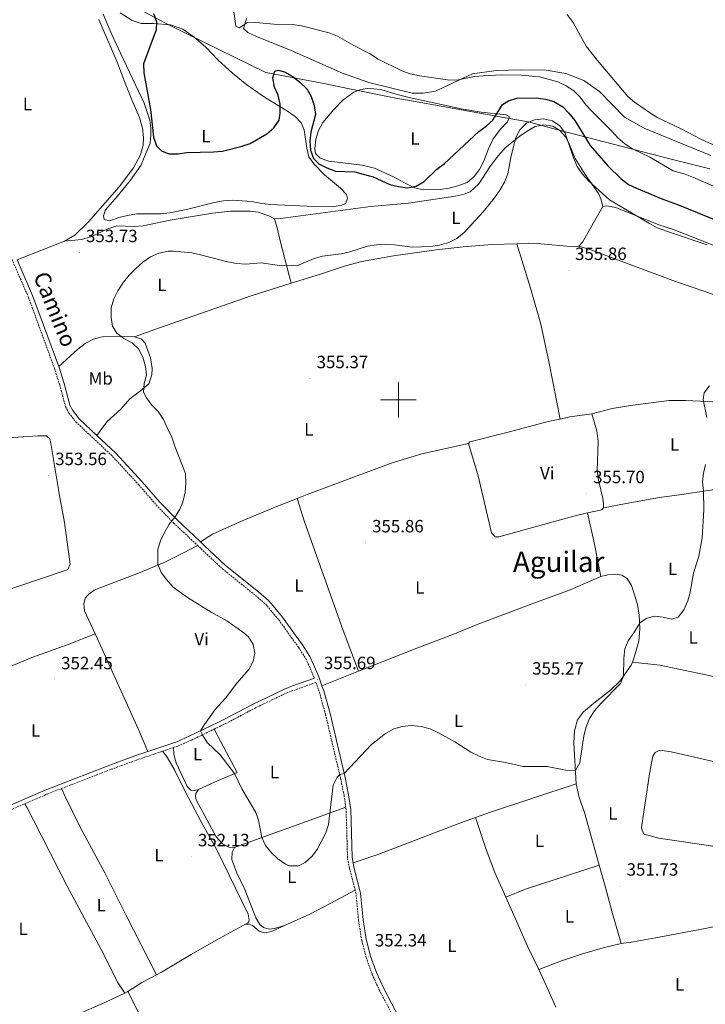
# Model space of a CAD drawing. Units: metres. Extents: x 610539 to 615042, y 4694214 to 4697256.
# Drawn here: x 611786 to 612173, y 4695659 to 4696215 of the extents above; entities that cross this region are included whole.
import ezdxf
from ezdxf.enums import TextEntityAlignment as Align

# ---------------------------------------------------------------- set-up
doc = ezdxf.new("R2010")
doc.units = ezdxf.units.M
doc.header["$MEASUREMENT"] = 0
doc.linetypes.add('TRAZOSX2', pattern=[1.5, 1, -0.5])
for name, color, linetype, lineweight in [('Carátula', 7, 'Continuous', 5), ('Level 1', 19, 'Continuous', 0), ('Level 21', 19, 'Continuous', 0), ('Level 36', 19, 'Continuous', 40), ('Level 37', 92, 'Continuous', 0), ('Level 4', 36, 'Continuous', 30), ('Level 41', 39, 'Continuous', 0), ('Level 44', 19, 'Continuous', 0), ('Level 45', 19, 'Continuous', 0), ('Level 5', 36, 'Continuous', 0), ('Level 63', 7, 'Continuous', 0), ('Level 7', 1, 'Continuous', 0)]:
    doc.layers.add(name, color=color, linetype=linetype, lineweight=lineweight)
doc.styles.add('Arial', font='ARIAL.TTF', dxfattribs={"height": 0.2})

# ---------------------------------------------------------------- blocks, each defined once
blk = doc.blocks.new('5PATER')
at = {"layer": 'Carátula', "linetype": 'Continuous', "lineweight": 5}
h = blk.add_hatch(color=250, dxfattribs=at)
edge = h.paths.add_edge_path()
edge.add_ellipse((0, 0), major_axis=(-1.33, -1.34), ratio=0.999422, start_angle=0, end_angle=360)

msp = doc.modelspace()

# ---------------------------------------------------------------- linework, layer by layer
at = {"layer": 'Level 1', "color": 19, "linetype": 'Continuous', "lineweight": 0, "ltscale": 0.5}
msp.add_polyline3d([(612175.8, 4696130.62, 342.38), (612153.27, 4696136.24, 343.33), (612089.94, 4696152.61, 354.6), (612083.55, 4696154.26, 354.94), (612073.48, 4696157.07, 354.94), (612065.77, 4696158.45, 352.01), (612008.51, 4696168.74, 346.54), (611998.55, 4696170.53, 346.61), (611997.58, 4696170.7, 346.62), (611972.41, 4696175.83, 346.73), (611957.97, 4696178.77, 348.13), (611925.11, 4696184.89, 349.57), (611881.39, 4696206.46, 348.12), (611868.49, 4696212.83, 349.2), (611865.8, 4696214.25, 349.57), (611849.7, 4696222.77, 350.81)], dxfattribs=at)
at = {"layer": 'Level 21', "color": 19, "linetype": 'TRAZOSX2', "lineweight": 0}
for points in [[(611728.61, 4696200.01, 355.66), (611733.13, 4696191.1, 355.99), (611739.49, 4696177.45, 355.66), (611746.39, 4696162.69, 355.82), (611768.73, 4696110.43, 355.2), (611776.41, 4696091.88, 354.68), (611791.14, 4696058.13, 354.51), (611805.81, 4696018, 354.51), (611808.82, 4696008.47, 354.18), (611812.19, 4695996.09, 354.35), (611814.07, 4695992.57, 354.35), (611817.98, 4695987.57, 354.35), (611838.73, 4695968.1, 354.51), (611853.45, 4695952.02, 354.68), (611863.23, 4695940.73, 355), (611873.08, 4695930.56, 355), (611886.61, 4695917.84, 355.29)], [(611886.61, 4695917.84, 355.29), (611888.62, 4695915.96, 355.33), (611900.66, 4695904.58, 355.22), (611919.32, 4695889.55, 355.33), (611925.13, 4695884.6, 355.17), (611925.93, 4695883.64, 355.16), (611932.47, 4695875.79, 355.14), (611939.57, 4695865.81, 355.33), (611943.61, 4695860.33, 355.72), (611947.72, 4695853.86, 355.76), (611949.8, 4695849.43, 355.86), (611952.59, 4695842.75, 355.68)], [(611896.08, 4695814.08, 355.15), (611899.23, 4695815.61, 355.22), (611902.62, 4695817.19, 355.26), (611918.75, 4695825.75, 355.26), (611936.73, 4695834.43, 355.45), (611953.44, 4695840.4, 355.68), (611955.4, 4695834.96, 355.66), (611958.88, 4695822.3, 355.33), (611967.35, 4695786.41, 354.99), (611969.35, 4695776.62, 354.86), (611970.3, 4695770.05, 354.77)], [(611873.08, 4695803.67, 354.28), (611875.74, 4695804.57, 354.51), (611883.36, 4695807.89, 354.88), (611896.08, 4695814.08, 355.15)], [(611809.91, 4695780.51, 352.34), (611836.53, 4695790.83, 352.09), (611852.11, 4695796.53, 352.52), (611856.93, 4695798.17, 352.93), (611866.85, 4695801.55, 353.76)], [(611866.85, 4695801.55, 353.76), (611869.35, 4695802.4, 353.97), (611873.08, 4695803.67, 354.28)], [(611789.07, 4695771.89, 352.7), (611801.67, 4695777.33, 352.42), (611809.91, 4695780.51, 352.34)], [(611748.44, 4695754.96, 353.6), (611773.81, 4695765.31, 353.04), (611789.07, 4695771.89, 352.7)], [(611975.61, 4695722.99, 353.71), (611972.37, 4695735.53, 354.18), (611971.3, 4695741.25, 354.37), (611970.53, 4695768.45, 354.75), (611970.3, 4695770.05, 354.77)], [(611998.62, 4695648.61, 351.3), (611998.07, 4695649.9, 351.35), (611989.4, 4695666.35, 351.62), (611985.14, 4695675.67, 352.07), (611981.87, 4695685.03, 352.35), (611979.3, 4695694.69, 352.81), (611977.51, 4695706, 353.27), (611976.11, 4695721.02, 353.64), (611975.61, 4695722.99, 353.71)]]:
    msp.add_polyline3d(points, dxfattribs=at)
at = {"layer": 'Level 21', "color": 19, "linetype": 'Continuous', "lineweight": 0}
for points in [[(611784.84, 4696079.07, 354.61), (611793.56, 4696059.09, 354.51), (611808.27, 4696018.84, 354.51)], [(611808.27, 4696018.84, 354.51), (611811.31, 4696009.2, 354.18), (611814.62, 4695997.06, 354.35), (611816.25, 4695994, 354.35), (611819.91, 4695989.33, 354.35), (611829.87, 4695979.98, 354.43)], [(611829.87, 4695979.98, 354.43), (611840.59, 4695969.93, 354.51), (611855.39, 4695953.75, 354.68), (611865.15, 4695942.49, 355), (611874.91, 4695932.42, 355), (611888.37, 4695919.76, 355.29)], [(611888.37, 4695919.76, 355.29), (611890.4, 4695917.85, 355.33), (611902.37, 4695906.54, 355.22), (611920.98, 4695891.55, 355.33), (611926.98, 4695886.44, 355.17), (611929.27, 4695883.69, 355.16), (611934.53, 4695877.37, 355.14), (611941.69, 4695867.32, 355.33), (611945.81, 4695861.73, 355.72), (611950.06, 4695855.01, 355.76), (611952.18, 4695850.48, 355.86), (611955.06, 4695843.59, 355.69), (611956.89, 4695838.51, 355.67)], [(611858.54, 4695801.36, 353.14), (611874.87, 4695806.92, 354.52), (611882.38, 4695810.2, 354.88), (611898.13, 4695817.86, 355.22), (611901.45, 4695819.4, 355.26), (611917.62, 4695827.98, 355.26), (611935.67, 4695836.7, 355.45), (611940.3, 4695838.57, 355.54), (611952.59, 4695842.75, 355.68)], [(611974.49, 4695738.43, 354.26), (611973.89, 4695741.67, 354.38), (611973.13, 4695768.57, 354.75), (611971.94, 4695776.98, 354.86), (611969.94, 4695786.77, 354.98), (611961.42, 4695822.87, 355.33), (611957.88, 4695835.75, 355.66), (611956.89, 4695838.51, 355.67)], [(611742.1, 4695755.58, 353.96), (611747.76, 4695757.38, 353.59), (611772.93, 4695767.65, 353.04), (611800.72, 4695779.64, 352.42), (611835.65, 4695793.16, 352.09), (611851.25, 4695798.88, 352.52), (611856.89, 4695800.8, 353), (611858.54, 4695801.36, 353.14)], [(612010.21, 4695627.11, 350.7), (612008.96, 4695629.29, 350.76), (612006.93, 4695633.86, 350.81), (612002.69, 4695645.71, 351.19), (612000.43, 4695650.99, 351.34), (611991.74, 4695667.5, 351.62), (611987.58, 4695676.58, 352.07), (611984.37, 4695685.77, 352.35), (611981.8, 4695695.43, 352.82), (611980.09, 4695706.3, 353.27), (611978.68, 4695721.47, 353.64), (611974.94, 4695735.98, 354.18), (611974.49, 4695738.43, 354.26)]]:
    msp.add_polyline3d(points, dxfattribs=at)
at = {"layer": 'Level 36', "color": 92, "linetype": 'Continuous', "lineweight": 0}
for points in [[(611838.33, 4696206.44, 351.72), (611833.38, 4696217.9, 351.88)], [(611843.06, 4696218.67, 351.55), (611849.81, 4696214.29, 351.06), (611854.73, 4696212.69, 350.73), (611862.23, 4696212.66, 349.58), (611871.36, 4696211.83, 348.76), (611878.36, 4696209.39, 348.27), (611884.77, 4696204.88, 347.94), (611891.18, 4696199.5, 347.94), (611898.35, 4696192.02, 347.94), (611906.37, 4696184.68, 348.1), (611914.48, 4696177.94, 348.43), (611924.36, 4696171.05, 349.42), (611937.47, 4696163.1, 349.74), (611941.67, 4696160.16, 349.91), (611945.23, 4696156.57, 349.91), (611946.77, 4696152.54, 350.24), (611948.31, 4696142.3, 350.24), (611949.47, 4696137.36, 350.24), (611952.26, 4696133.29, 350.4), (611958.34, 4696127.09, 351.06), (611967.36, 4696119.54, 352.37), (611970.7, 4696116.08, 353.03), (611971.37, 4696113.72, 353.52), (611970.23, 4696110.91, 353.52), (611968.04, 4696109.99, 353.69), (611962.88, 4696109.13, 353.52), (611952.67, 4696109.18, 353.52), (611927.64, 4696110.35, 353.2), (611922.08, 4696111.09, 352.87), (611917.16, 4696112.04, 352.87), (611906.56, 4696112.9, 352.87), (611901.35, 4696112.55, 352.87), (611895.94, 4696111.48, 353.03), (611881.2, 4696107.74, 353.03), (611871.01, 4696105.72, 353.03), (611865.76, 4696105.04, 353.03), (611857.49, 4696105.19, 352.37), (611852.24, 4696105.06, 352.21), (611847.03, 4696104.28, 352.04), (611842.13, 4696103.08, 352.04), (611837.2, 4696101.15, 352.04), (611833.92, 4696101.94, 352.21), (611833.56, 4696103.96, 352.21), (611834.65, 4696107.41, 352.21), (611841.22, 4696114.83, 352.21), (611848.81, 4696124.15, 352.04), (611854.56, 4696132.51, 351.22), (611859.84, 4696144.99, 350.07), (611860.36, 4696149.56, 349.91), (611860.37, 4696153.52, 349.74), (611859.78, 4696158.08, 349.58), (611856.56, 4696167.7, 349.58), (611843.15, 4696195.97, 350.9), (611838.33, 4696206.44, 351.72)], [(611811.51, 4696089.62, 353.9), (611817.47, 4696093.07, 353.9), (611825.16, 4696100.63, 353.57), (611842.4, 4696120.36, 352.25), (611850.58, 4696131.1, 351.76), (611854.44, 4696138.54, 351.43), (611855.99, 4696143.93, 351.43), (611856.17, 4696148.24, 351.43), (611855.57, 4696153.58, 351.43), (611853.97, 4696159.59, 351.43), (611849.54, 4696169.55, 351.43), (611846.25, 4696178.09, 351.43), (611841.32, 4696190.71, 352.25), (611830.92, 4696214.91, 352.58)], [(612154.78, 4696146.84, 339.93), (612138.8, 4696153.52, 339.93), (612127.72, 4696159.8, 340.26), (612113.48, 4696174.24, 340.92), (612104.65, 4696180.37, 341.58), (612094.63, 4696184.43, 342.56), (612083.41, 4696186.23, 342.56), (612069.2, 4696186.55, 343.22), (612055.25, 4696186.18, 343.55), (612041.92, 4696184.27, 344.86), (612031.36, 4696179.27, 344.86), (612020.89, 4696174.45, 345.85), (612013.93, 4696173.27, 345.85), (612007.73, 4696173.23, 346.5), (611983.31, 4696179.4, 346.18), (611968.53, 4696184.63, 345.85), (611939.58, 4696197.31, 345.85), (611919.88, 4696205.25, 345.19), (611914.95, 4696207.62, 345.19), (611912.61, 4696209.84, 345.19), (611914.29, 4696215.54, 345.19)], [(611968.61, 4696169.42, 347.82), (611974.78, 4696173.87, 346.83), (611978.81, 4696175.41, 346.67), (611982.64, 4696175.95, 346.5), (611986.22, 4696175.81, 346.5), (611990.14, 4696175.32, 346.5), (611998.6, 4696172.76, 346.5), (612006.11, 4696170.89, 346.34), (612024.36, 4696166.94, 346.67), (612035.53, 4696164.53, 347.49), (612046.66, 4696162.47, 348.8), (612060.92, 4696161.08, 350.44), (612062.57, 4696160.06, 350.44), (612062.41, 4696158.59, 350.61), (612061.51, 4696156.95, 350.61), (612057.67, 4696153.04, 350.77), (612053.49, 4696147.54, 350.94), (612050.61, 4696141.49, 351.1), (612048.21, 4696134.84, 351.92), (612045.88, 4696130.21, 352.09), (612042.86, 4696126.18, 352.25), (612038.79, 4696122.92, 352.25), (612033.64, 4696120.94, 352.25), (612028.78, 4696119.65, 352.25), (612023.67, 4696118.83, 352.25), (612014.23, 4696118.72, 351.27), (612009.1, 4696119.88, 350.61), (612003.52, 4696122.64, 349.62), (611997.25, 4696126.07, 348.8), (611986.62, 4696130.9, 348.8), (611979.63, 4696132.69, 348.8), (611960.79, 4696134.95, 349.3), (611955.83, 4696136.59, 349.46), (611953.27, 4696139.2, 349.46), (611952.81, 4696142.08, 349.3), (611953.42, 4696147.25, 348.8), (611954.89, 4696152.17, 348.8), (611957.3, 4696156.63, 348.47), (611963.58, 4696164.04, 347.65), (611968.61, 4696169.42, 347.82)], [(611930.09, 4696102.24, 353.9), (611933.49, 4696102.48, 353.9), (611984.29, 4696109.31, 353.73), (612005.68, 4696111.24, 353.57), (612032.05, 4696115.07, 353.73), (612037.12, 4696116.27, 353.73), (612040.51, 4696117.55, 353.9), (612045.34, 4696122.02, 354.22), (612051.68, 4696131.72, 354.55), (612055.56, 4696137, 354.72), (612060.21, 4696142.42, 354.72), (612068.51, 4696149.08, 355.04), (612072.71, 4696151.91, 355.21), (612077.16, 4696154.49, 355.21), (612082.19, 4696155.48, 355.04), (612087.28, 4696154.65, 354.72), (612090.96, 4696152.36, 354.55), (612094.48, 4696148.47, 354.39), (612096.89, 4696143.75, 354.39), (612099.79, 4696136.41, 353.9), (612105.42, 4696127.28, 353.9), (612112.95, 4696116.58, 354.55), (612114.31, 4696113.57, 354.72), (612115.38, 4696109.23, 354.72)], [(612176.46, 4696138.05, 340.1), (612154.78, 4696146.84, 339.93)], [(611811.51, 4696089.62, 353.9), (611821.06, 4696090.56, 353.73), (611826.86, 4696092.28, 353.73), (611836.09, 4696096.58, 353.4), (611841.07, 4696098.34, 353.4), (611850.93, 4696097.9, 353.57), (611855.93, 4696098.29, 353.73), (611871.19, 4696101.6, 353.73), (611895.06, 4696105.45, 353.73), (611905.3, 4696106.56, 354.06), (611916.28, 4696106.65, 353.9), (611920.8, 4696106, 353.9), (611926.85, 4696104.07, 353.73), (611930.09, 4696102.24, 353.9)], [(612115.38, 4696109.23, 354.72), (612104.04, 4696089.16, 355.54), (612101.86, 4696086.95, 355.54)], [(612115.38, 4696109.23, 354.72), (612117.66, 4696109.6, 354.72), (612122.75, 4696108.65, 354.72), (612147.03, 4696098.94, 354.72), (612154.67, 4696096.49, 354.72), (612183.06, 4696085.35, 355.04), (612197.45, 4696079.12, 354.88), (612207.19, 4696074.23, 354.39), (612214.28, 4696069.71, 353.89), (612219.97, 4696064.32, 353.56), (612221.58, 4696061.1, 353.56), (612222.5, 4696053.48, 353.07)], [(611939.51, 4696065.93, 355.37), (611933.51, 4696089.17, 354.55), (611931.51, 4696097.13, 354.55), (611930.09, 4696102.24, 353.9)], [(611811.51, 4696089.62, 353.9), (611800.09, 4696085.18, 354.22), (611784.84, 4696079.07, 354.61)], [(612066.82, 4696088.24, 355.7), (612052.72, 4696087.72, 355.7), (612036.63, 4696086.51, 355.7), (612021.35, 4696084.88, 355.54), (611997.18, 4696081.46, 355.21), (611979.33, 4696078.17, 355.21), (611970.09, 4696075.69, 355.21), (611956.01, 4696070.97, 355.21), (611939.51, 4696065.93, 355.37)], [(612101.86, 4696086.95, 355.54), (612099.28, 4696086.5, 355.54), (612078.38, 4696088.31, 355.7), (612073.39, 4696088.49, 355.7), (612066.82, 4696088.24, 355.7)], [(612091.29, 4695989.22, 355.66), (612085.19, 4696020.83, 356.15), (612080.45, 4696042.75, 356.15), (612074.6, 4696063.11, 356.15), (612066.82, 4696088.24, 355.7)], [(612101.86, 4696086.95, 355.54), (612108.6, 4696084.85, 355.37), (612156.5, 4696066.93, 355.37), (612172.95, 4696061.27, 355.54), (612193.95, 4696053.83, 355.04), (612208.9, 4696047.77, 354.22), (612213.01, 4696046.55, 354.22), (612218.91, 4696046.33, 354.22), (612220.28, 4696047.51, 354.06), (612222.5, 4696053.48, 353.07)], [(611939.51, 4696065.93, 355.37), (611916.83, 4696058.81, 355.54), (611864.57, 4696040.61, 355.7), (611850.98, 4696035.67, 355)], [(611808.27, 4696018.84, 354.51), (611819, 4696028.7, 354.51), (611823.15, 4696031.88, 354.34), (611827.87, 4696034.41, 354.34), (611832.85, 4696035.61, 354.51), (611844.27, 4696035.83, 355), (611850.98, 4696035.67, 355)], [(611850.98, 4696035.67, 355), (611855, 4696034.41, 355), (611857, 4696032.06, 355), (611860.12, 4696023.82, 355), (611861.07, 4696017.8, 355), (611860.93, 4696014.27, 354.84), (611859.21, 4696009.17, 354.84), (611854.46, 4696005.21, 355.33), (611848.38, 4696000.56, 355.17), (611843.35, 4695994.75, 354.84), (611835.48, 4695987.58, 355), (611829.87, 4695979.98, 354.43)], [(612109.28, 4695992.18, 355.33), (612120.79, 4695995.11, 355.33), (612132.36, 4695997.1, 355.16), (612152.93, 4695999.68, 355), (612162.01, 4695999.71, 355), (612174.68, 4695999.15, 354.67), (612190.72, 4695998.05, 354.01), (612209.74, 4695996.29, 353.52), (612211.51, 4695995.61, 353.52), (612211.95, 4695994.58, 353.68), (612211.46, 4695990.35, 353.68), (612205.98, 4695973.03, 353.68), (612200.01, 4695952.57, 353.68)], [(612039.52, 4695975.47, 356.32), (612040.33, 4695976.25, 356.15), (612061.91, 4695981.77, 355.33), (612085.24, 4695987.94, 355.66), (612091.29, 4695989.22, 355.66)], [(612091.29, 4695989.22, 355.66), (612096.85, 4695990.4, 355.66), (612109.28, 4695992.18, 355.33)], [(612109.28, 4695992.18, 355.33), (612112.11, 4695982.56, 355.33), (612112.89, 4695976.53, 355.33), (612112.29, 4695959.95, 355.49), (612112.93, 4695954.75, 355.49), (612115.47, 4695944.47, 355.49), (612115.89, 4695941.33, 355.66), (612115.73, 4695939.13, 355.66)], [(611730.8, 4695877.06, 353.2), (611742.75, 4695880.39, 352.87), (611812.49, 4695903.85, 353.2), (611813.48, 4695904.29, 353.36), (611814.75, 4695907.15, 353.36), (611811.55, 4695930.72, 353.52), (611808.89, 4695944.82, 353.52), (611803.73, 4695976.47, 354.02), (611803.33, 4695978.11, 354.02), (611801.46, 4695979.77, 354.02), (611796.51, 4695979.69, 354.02), (611773.87, 4695978.17, 354.02), (611758.34, 4695976.41, 353.85), (611733.42, 4695975.57, 353.69)], [(611942.86, 4695944.33, 355.78), (611948.48, 4695946.56, 355.78), (611995.93, 4695964.2, 355.94), (612013.19, 4695969.51, 355.94), (612039.52, 4695975.47, 356.32)], [(612106.77, 4695936.16, 355.66), (612098.29, 4695934.22, 355.66), (612056.74, 4695922.69, 355.82), (612054.71, 4695922.67, 355.82), (612052.67, 4695924.98, 355.82), (612045.05, 4695957.13, 356.15), (612039.52, 4695975.47, 356.32)], [(612115.73, 4695939.13, 355.66), (612128.63, 4695941.56, 355.82), (612147.42, 4695944.9, 355.49), (612160.11, 4695946.6, 355.16), (612189.73, 4695951.02, 354.51), (612200.01, 4695952.57, 353.68)], [(611888.37, 4695919.76, 355.29), (611895.13, 4695924.25, 355.45), (611911.87, 4695931.79, 355.45), (611930.45, 4695939.43, 355.78), (611942.86, 4695944.33, 355.78)], [(611942.86, 4695944.33, 355.78), (611946.75, 4695931.71, 355.94), (611968.82, 4695869.83, 355.62), (611977.57, 4695846.75, 355.69)], [(612115.73, 4695939.13, 355.66), (612114.83, 4695938.01, 355.66), (612106.77, 4695936.16, 355.66)], [(612106.77, 4695936.16, 355.66), (612110.79, 4695918.54, 355.49), (612114.38, 4695900.35, 355.33)], [(611886.61, 4695917.84, 355.29), (611879.15, 4695913.74, 355.45), (611868.22, 4695908.44, 355.45), (611852.42, 4695901.72, 354.96), (611836.97, 4695896, 354.47), (611828.34, 4695892.53, 353.97), (611825.3, 4695890.22, 353.81), (611823.25, 4695888.05, 353.65), (611822.54, 4695884.86, 353.32), (611822.56, 4695882.92, 353.15), (611822.87, 4695880.9, 353.15), (611828.85, 4695867.94, 353.29)], [(612114.38, 4695900.35, 355.33), (612096.91, 4695892.8, 355.49), (612074.89, 4695884.7, 355.82), (612044.4, 4695873.09, 355.66), (612030.75, 4695867.47, 355.82), (612010.43, 4695859.83, 355.74), (611977.57, 4695846.75, 355.69)], [(612114.38, 4695900.35, 355.33), (612118.2, 4695901.2, 355.33), (612122.29, 4695901.49, 355.33), (612126.09, 4695901.05, 355.33), (612129.12, 4695899.05, 355.16), (612131.52, 4695895.19, 354.84), (612133.54, 4695889.39, 354.67), (612134.96, 4695884.45, 354.67), (612135.96, 4695878.35, 354.84), (612136.41, 4695870.68, 355.12), (612135.75, 4695863.67, 355.09), (612133.38, 4695855.34, 355.02), (612132.11, 4695851.95, 354.97)], [(611744.58, 4695833.34, 353.27), (611765.58, 4695842.94, 352.89), (611793.19, 4695854.42, 352.75), (611813.6, 4695861.8, 352.82), (611828.85, 4695867.94, 353.29)], [(611828.85, 4695867.94, 353.29), (611830.15, 4695865.11, 353.32), (611853.35, 4695813.9, 352.87), (611858.54, 4695801.36, 353.14)], [(612100.35, 4695783.08, 354.92), (612099.03, 4695806.2, 355.19), (612099.37, 4695813.03, 355.19), (612101.04, 4695819.39, 355.23), (612104.58, 4695823.84, 355.23), (612110.33, 4695828.75, 355.09), (612119.77, 4695836.12, 355.02), (612125.27, 4695841.41, 355.02), (612131.46, 4695850.22, 354.95), (612132.11, 4695851.95, 354.97)], [(612132.11, 4695851.95, 354.97), (612147.57, 4695850.13, 353.97), (612176.17, 4695844.13, 353.01), (612189.89, 4695840.57, 352.8)], [(611956.89, 4695838.51, 355.67), (611977.57, 4695846.75, 355.69)], [(611887.1, 4695779.86, 354.18), (611896.18, 4695784.08, 354.4), (611908.97, 4695789.61, 355.08), (611903.04, 4695800.79, 354.9), (611896.08, 4695814.08, 355.15)], [(611913.72, 4695703.91, 353.13), (611915.49, 4695704.89, 353.24), (611915.88, 4695706.22, 353.24), (611915.13, 4695709.49, 353.14), (611897.56, 4695745.77, 352.86), (611888.71, 4695761.64, 353.07), (611879.71, 4695778.79, 353.42), (611873.44, 4695791.42, 353.56), (611869.17, 4695798.81, 353.62), (611866.85, 4695801.55, 353.76)], [(611873.08, 4695803.67, 354.28), (611873.32, 4695799.76, 354.28), (611874.61, 4695794.99, 354.28), (611880.78, 4695781.63, 354.22), (611882.85, 4695779.52, 354.18), (611884.74, 4695779.39, 354.15), (611887.1, 4695779.86, 354.18)], [(612177.82, 4695795.81, 352.04), (612153.94, 4695801.24, 352.69), (612148.87, 4695801.99, 352.93), (612146.8, 4695801.8, 353), (612145.05, 4695800.88, 352.97), (612143.69, 4695798.77, 352.93), (612141.75, 4695788.75, 352.83), (612137.32, 4695758.48, 352.31), (612137.54, 4695756.72, 352.21), (612138.8, 4695754.73, 352.14), (612147.09, 4695752.53, 352.04), (612166.01, 4695749.68, 351.69), (612197.8, 4695744.94, 350.64)], [(612043.47, 4695764.13, 354.63), (612051.96, 4695767.18, 354.78), (612100.35, 4695783.08, 354.92)], [(612113.42, 4695737.15, 352.73), (612105.07, 4695766.99, 353.7), (612102.16, 4695775.51, 354.28), (612100.35, 4695783.08, 354.92)], [(611863.56, 4695675.33, 351.67), (611846.11, 4695709.23, 351.29), (611834.36, 4695732.82, 351.4), (611820.56, 4695758.34, 351.67), (611811.95, 4695775.99, 351.67), (611809.91, 4695780.51, 352.34)], [(611887.1, 4695779.86, 354.18), (611885.68, 4695777.77, 354.18), (611885.45, 4695775.98, 354.18), (611885.94, 4695774.14, 354.18), (611897.24, 4695753.29, 353.9), (611900.75, 4695749.2, 353.94), (611904.28, 4695747.35, 354.15), (611907.59, 4695747.21, 354.32)], [(611845.51, 4695664.87, 351.73), (611841.41, 4695671.11, 351.83), (611833.47, 4695687.12, 351.83), (611813.14, 4695725.43, 352.01), (611794.12, 4695762.62, 352.28), (611790.39, 4695769.51, 352.32), (611789.07, 4695771.89, 352.7)], [(611907.59, 4695747.21, 354.32), (611927.71, 4695754.53, 355.22), (611948.16, 4695761.96, 355.35), (611970.3, 4695770.05, 354.77)], [(611974.49, 4695738.43, 354.26), (611988.89, 4695743.35, 354.43), (612035.64, 4695761.31, 354.5), (612043.47, 4695764.13, 354.63)], [(612060.63, 4695719.16, 352.86), (612054.51, 4695733.04, 353.63), (612049.59, 4695746.06, 354.07), (612043.47, 4695764.13, 354.63)], [(611907.59, 4695747.21, 354.32), (611906.26, 4695744.56, 354.32), (611906.08, 4695740.36, 354.35), (611908.7, 4695733.26, 354.28), (611913.3, 4695723.51, 354.25), (611919.52, 4695707.53, 354.11), (611921.77, 4695703.76, 354.01), (611923.82, 4695702, 354.01), (611927.13, 4695701.07, 353.97), (611930.1, 4695701.37, 353.94), (611935.77, 4695703.08, 354.01)], [(612060.63, 4695719.16, 352.86), (612071.72, 4695723.57, 352.89), (612113.42, 4695737.15, 352.73)], [(612125.7, 4695692.96, 351.46), (612120.42, 4695711.18, 351.73), (612116.77, 4695725.39, 352.04), (612113.42, 4695737.15, 352.73)], [(611935.77, 4695703.08, 354.01), (611950.12, 4695709.52, 354.14), (611965.11, 4695717.49, 354.28), (611975.61, 4695722.99, 353.71)], [(612079.23, 4695678.22, 351.56), (612072.89, 4695691.5, 351.73), (612066.63, 4695705.57, 352.11), (612060.63, 4695719.16, 352.86)], [(611863.56, 4695675.33, 351.67), (611866.25, 4695676.79, 351.7), (611883.12, 4695686.77, 351.59), (611897.19, 4695694.78, 352.08), (611913.72, 4695703.91, 353.13)], [(611913.72, 4695703.91, 353.13), (611915.75, 4695703.81, 353.06), (611917.7, 4695703.12, 353.1), (611921.52, 4695699.92, 353.13), (611924.6, 4695699.02, 353.27), (611928.52, 4695699.78, 353.47), (611935.77, 4695703.08, 354.01)], [(612198.11, 4695706.19, 350.42), (612188.4, 4695704.62, 350.49), (612173.19, 4695701.34, 350.52), (612145.25, 4695696.18, 350.66), (612132.65, 4695693.92, 351.08), (612125.7, 4695692.96, 351.46)], [(612125.7, 4695692.96, 351.46), (612115.69, 4695690.52, 351.46), (612103.93, 4695687.17, 351.39), (612092.11, 4695683.17, 351.39), (612079.23, 4695678.22, 351.56)], [(612079.23, 4695678.22, 351.56), (612084.43, 4695667.2, 351.32), (612088.94, 4695657.02, 351.03)], [(611847.31, 4695665.87, 351.7), (611855.28, 4695670.85, 351.59), (611863.56, 4695675.33, 351.67)], [(611847.31, 4695665.87, 351.7), (611845.51, 4695664.87, 351.73)], [(611883.5, 4695619.12, 351.46), (611880.43, 4695623.03, 351.42), (611869.95, 4695627.56, 351.56), (611864.74, 4695632.6, 351.7), (611860.38, 4695641.38, 351.73), (611853.8, 4695652.89, 351.73), (611847.31, 4695665.87, 351.7)], [(611845.51, 4695664.87, 351.73), (611834.33, 4695659.59, 352.01), (611817.9, 4695652.52, 352.14), (611797.29, 4695645.08, 352.56), (611773.99, 4695636.08, 352.9)]]:
    msp.add_polyline3d(points, dxfattribs=at)
at = {"layer": 'Level 4', "color": 36, "linetype": 'Continuous', "lineweight": 30}
msp.add_polyline3d([(611861.81, 4696218.33, 350), (611863.55, 4696213.65, 350), (611863.34, 4696209.09, 350), (611856.05, 4696189.85, 350), (611856.26, 4696184.79, 350), (611860.17, 4696163.98, 350), (611861.81, 4696148.44, 350), (611863.44, 4696143.63, 350), (611866.39, 4696140.69, 350), (611870.53, 4696139.08, 350), (611875.53, 4696139.04, 350), (611880.56, 4696139.77, 350), (611895.72, 4696140.1, 350), (611900.74, 4696140.55, 350), (611911.13, 4696143.13, 350), (611916.28, 4696144.83, 350), (611925.78, 4696150.25, 350), (611929.8, 4696153.77, 350), (611932.65, 4696158.01, 350), (611933.27, 4696161.93, 350), (611933.23, 4696167.14, 350), (611932.15, 4696172.17, 350), (611930.09, 4696176.77, 350), (611929.06, 4696181.88, 350), (611930.23, 4696185.77, 350), (611932.25, 4696186.34, 350), (611935.66, 4696185.34, 350), (611939.99, 4696182.83, 350), (611944.25, 4696179.66, 350), (611948.36, 4696175.66, 350), (611950.86, 4696171.33, 350), (611952.48, 4696166.27, 350), (611953.14, 4696161.3, 350), (611950.62, 4696151.35, 350), (611950.01, 4696146.35, 350), (611950.44, 4696141.1, 350), (611952.19, 4696136.42, 350), (611955.2, 4696133.43, 350), (611959.65, 4696131.17, 350), (611964.6, 4696129.3, 350), (611975.35, 4696128.77, 350), (611980.2, 4696127.56, 350), (611985.75, 4696126.01, 350), (611995.13, 4696121.78, 350), (612000.13, 4696120.48, 350), (612005.17, 4696119.83, 350), (612010.09, 4696120.71, 350), (612014.48, 4696123.44, 350), (612021.8, 4696130.42, 350), (612026.05, 4696133.56, 350), (612045.49, 4696151.55, 350), (612049.64, 4696154.68, 350), (612053.3, 4696158.09, 350), (612058.76, 4696166.86, 350), (612062.14, 4696169.04, 350), (612066.91, 4696170.53, 350), (612077.72, 4696170.67, 350), (612083.06, 4696169.94, 350), (612087.85, 4696168.51, 350), (612092.79, 4696165.58, 350), (612096.29, 4696162.01, 350), (612099.59, 4696157.79, 350), (612108.25, 4696143.79, 350), (612118.33, 4696132.15, 350), (612125.8, 4696124.85, 350), (612129.83, 4696121.74, 350), (612134.35, 4696119.58, 350), (612149.31, 4696113.45, 350), (612157.57, 4696110.45, 350), (612196.98, 4696094.35, 350)], dxfattribs=at)
at = {"layer": 'Level 5', "color": 36, "linetype": 'Continuous', "lineweight": 0}
for points in [[(611906.59, 4696223.3, 345), (611908.27, 4696211.06, 345), (611910.26, 4696210.22, 345), (611914.55, 4696212.99, 345), (611919.54, 4696213.22, 345), (611929.8, 4696212.31, 345), (611940.22, 4696212.13, 345), (611945.39, 4696211.27, 345), (611961.03, 4696207.3, 345), (611965.72, 4696205.58, 345), (611974.86, 4696200.22, 345), (611984.07, 4696195.57, 345), (611988.17, 4696192.71, 345), (612002.03, 4696185.87, 345), (612006.76, 4696184.25, 345), (612011.89, 4696183.08, 345), (612027.8, 4696180.77, 345), (612032.8, 4696180.71, 345), (612042.95, 4696182.68, 345), (612047.94, 4696183.07, 345), (612058.35, 4696183.67, 345), (612069.56, 4696183.45, 345), (612079.68, 4696182.46, 345), (612089.99, 4696179.61, 345), (612094.69, 4696177.48, 345), (612099.12, 4696174.52, 345), (612102.64, 4696170.97, 345), (612105.64, 4696166.87, 345), (612109.41, 4696162.89, 345), (612120.58, 4696151.9, 345), (612123.97, 4696147.97, 345), (612127.78, 4696144.74, 345), (612132.15, 4696141.84, 345), (612141.88, 4696137.18, 345), (612155.16, 4696129.5, 345), (612161.94, 4696127.56, 345), (612166.59, 4696125.74, 345), (612186.1, 4696117.21, 345)], [(612095.29, 4696217.77, 340), (612098.6, 4696213.19, 340), (612105.98, 4696199.81, 340), (612112.4, 4696191.77, 340), (612129.55, 4696171.49, 340), (612133.24, 4696168.12, 340), (612142.33, 4696162.05, 340), (612146.57, 4696159.4, 340), (612152.41, 4696156.47, 340), (612160.01, 4696153.03, 340), (612170.74, 4696147.25, 340), (612175.32, 4696145.23, 340), (612194.68, 4696137.33, 340), (612199.91, 4696135.51, 340), (612209.34, 4696131.46, 340), (612214.77, 4696129.88, 340), (612234.09, 4696122.22, 340)], [(611849.73, 4696032.26, 355), (611845.1, 4696034.73, 355), (611841.08, 4696037.71, 355), (611838.57, 4696041.7, 355), (611837.82, 4696046.64, 355), (611837.86, 4696052.11, 355), (611839.42, 4696057.16, 355), (611841.71, 4696061.7, 355), (611844.85, 4696066.54, 355), (611847.97, 4696070.45, 355), (611851.68, 4696074.14, 355), (611855.75, 4696077.8, 355), (611860.13, 4696080.83, 355), (611864.7, 4696082.85, 355), (611870.03, 4696083.97, 355), (611872.98, 4696084.03, 355), (611883.41, 4696083.03, 355), (611888.31, 4696082.05, 355), (611903.62, 4696077.97, 355), (611908.86, 4696077.05, 355), (611913.85, 4696076.66, 355), (611922.5, 4696077.42, 355), (611932.85, 4696075.99, 355), (611942.62, 4696075.68, 355), (611952.39, 4696079.88, 355), (611957.22, 4696081.18, 355), (611967.66, 4696082.53, 355), (611972.53, 4696083.67, 355), (611982.67, 4696086.95, 355), (611987.61, 4696087.71, 355), (611992.65, 4696087.88, 355), (611997.85, 4696087.69, 355), (612008.03, 4696086.35, 355), (612013.16, 4696086.46, 355), (612018.19, 4696086.75, 355), (612023.14, 4696087.48, 355), (612028.53, 4696088.97, 355), (612033.01, 4696091.18, 355), (612037.16, 4696094.53, 355), (612047.89, 4696106.21, 355), (612054.28, 4696114.17, 355), (612057.28, 4696118.44, 355), (612059.91, 4696123.07, 355), (612061.79, 4696127.71, 355), (612063.65, 4696137.93, 355), (612066.29, 4696148.16, 355), (612068.57, 4696152.61, 355), (612072.29, 4696156.34, 355), (612076.87, 4696158.32, 355), (612081.91, 4696158.75, 355), (612087.06, 4696157.57, 355), (612091.2, 4696154.77, 355), (612094.2, 4696150.71, 355), (612098.84, 4696136.83, 355), (612101.03, 4696131.94, 355), (612103.99, 4696127.57, 355), (612107.41, 4696123.7, 355), (612119.18, 4696112.99, 355), (612141.75, 4696099.61, 355), (612146.18, 4696097.29, 355), (612151.4, 4696095.27, 355), (612174.24, 4696087.65, 355)], [(612158.03, 4695877.2, 355), (612154.36, 4695876.19, 355), (612149.5, 4695877.35, 355), (612144.35, 4695877.82, 355), (612139.85, 4695876.57, 355), (612136.22, 4695873.81, 355), (612135.51, 4695872.75, 355), (612132.98, 4695868.46, 355), (612129.67, 4695863.94, 355), (612127.79, 4695859.31, 355), (612127.29, 4695854.17, 355), (612127.04, 4695843.92, 355), (612125.35, 4695839.91, 355), (612114.27, 4695828.47, 355), (612110.77, 4695824.39, 355), (612107.99, 4695820.01, 355), (612106.06, 4695815.4, 355), (612104.66, 4695810.35, 355), (612102.49, 4695794.92, 355), (612099.92, 4695790.62, 355), (612094.53, 4695790.79, 355), (612084.07, 4695792.97, 355), (612070.5, 4695792.99, 355), (612060.41, 4695795.2, 355), (612050.24, 4695796.85, 355), (612045.59, 4695798.68, 355), (612041.01, 4695801.12, 355), (612031.9, 4695806.8, 355), (612022.98, 4695811.84, 355), (612017.89, 4695814.19, 355), (612012.92, 4695815.49, 355), (612007.32, 4695816.02, 355), (612002.21, 4695815.59, 355), (611997.42, 4695814.19, 355), (611992.8, 4695811.59, 355), (611984.78, 4695805.34, 355), (611969.42, 4695788.96, 355), (611966.89, 4695788.4, 355), (611965.43, 4695786.89, 355), (611963.27, 4695782.42, 355), (611960.49, 4695760.19, 355), (611959.01, 4695755.41, 355), (611954.14, 4695746.11, 355), (611951.1, 4695742.13, 355), (611947.42, 4695738.76, 355), (611943.62, 4695736.78, 355), (611938.61, 4695736.74, 355), (611936.36, 4695737.72, 355), (611931.97, 4695740.81, 355), (611928.3, 4695744.21, 355), (611925.04, 4695748.24, 355), (611923, 4695752.81, 355), (611921.05, 4695762.57, 355), (611919.48, 4695766.97, 355), (611911.68, 4695780.32, 355), (611907.6, 4695789.01, 355), (611899.47, 4695799.45, 355), (611892.04, 4695806.58, 355), (611889.41, 4695810.84, 355), (611888.39, 4695813.12, 355), (611890.54, 4695816.64, 355), (611896.62, 4695825.07, 355), (611902.51, 4695831.6, 355), (611908.9, 4695840.01, 355), (611915.66, 4695847.81, 355), (611918.08, 4695852.19, 355), (611918.93, 4695856.97, 355), (611917.96, 4695861.89, 355), (611915.39, 4695866.19, 355), (611912.84, 4695868.51, 355), (611903.19, 4695875.14, 355), (611894.36, 4695880.08, 355), (611880.93, 4695888.38, 355), (611872.8, 4695894.29, 355), (611869.08, 4695898.53, 355), (611866.1, 4695902.55, 355), (611864.21, 4695907.31, 355), (611864.19, 4695915.68, 355), (611865.66, 4695920.46, 355), (611867.95, 4695925.17, 355), (611870.71, 4695929.76, 355), (611873.99, 4695934.05, 355), (611876.71, 4695938.24, 355), (611878.33, 4695942.27, 355), (611879.58, 4695947.96, 355), (611880.08, 4695952.93, 355), (611879.78, 4695958.52, 355), (611873.98, 4695973.29, 355), (611872.03, 4695979.48, 355), (611869.46, 4695984.24, 355), (611867.39, 4695989.04, 355), (611864.43, 4695993.5, 355), (611860.91, 4695997.13, 355), (611857.82, 4696001.28, 355), (611856.2, 4696004.37, 355), (611856.55, 4696009.37, 355), (611857.81, 4696013.92, 355), (611857.21, 4696018.89, 355), (611855.73, 4696024.13, 355), (611853.33, 4696028.79, 355), (611849.73, 4696032.26, 355)], [(612175.57, 4696008.02, 355), (612172.66, 4696003.95, 355), (612172.13, 4696000.16, 355), (612174.07, 4695990.03, 355)], [(612173.41, 4695963.58, 355), (612172.24, 4695958.66, 355), (612171.76, 4695953.68, 355), (612172.35, 4695948.6, 355), (612172.44, 4695938.01, 355), (612171.59, 4695922.13, 355), (612169.64, 4695911.79, 355), (612166.64, 4695902.22, 355), (612164.65, 4695891.33, 355), (612163.35, 4695886.51, 355), (612161.22, 4695881.52, 355), (612158.03, 4695877.2, 355)]]:
    msp.add_polyline3d(points, dxfattribs=at)
at = {"layer": 'Level 63', "linetype": 'Continuous', "lineweight": 0}
for points in [[(612000, 4695990), (612000, 4696010)], [(611990, 4696000), (612010, 4696000)]]:
    msp.add_lwpolyline(points, dxfattribs=at)

# ---------------------------------------------------------------- block references
at = {"layer": 'Level 7', "color": 19, "linetype": 'Continuous', "lineweight": 0, "xscale": 0.09999983015004542, "yscale": 0.09999983015004542}
for p in [(611819.93, 4696083.23, 353.73), (612095.99, 4696073.11, 355.87), (611950.11, 4696011.99, 355.37), (611802.54, 4695957.26, 353.57), (612106.2, 4695947.04, 355.7), (611981.41, 4695919.26, 355.87), (611805.9, 4695841.91, 352.46), (611954.23, 4695842.01, 355.69), (612071.78, 4695838.91, 355.28), (611883.11, 4695741.91, 352.14), (612125.12, 4695725.33, 351.73), (611983, 4695685.34, 352.35)]:
    msp.add_blockref('5PATER', p, dxfattribs=at)

# ---------------------------------------------------------------- texts
at = {"layer": 'Level 37', "color": 92, "linetype": 'Continuous', "lineweight": 0, "style": 'Arial'}
for s, p in [('L', (611790.62, 4696167.18, 354.47)), ('L', (611891.36, 4696149.04, 349.67)), ('L', (612009.36, 4696147.66, 348.01)), ('L', (612032.45, 4696102.92, 354.78)), ('L', (611866.56, 4696065.07, 355.3)), ('Mb', (611831.99, 4696012.15, 354.73)), ('L', (611949.44, 4695983.38, 355.55)), ('L', (612155.96, 4695974.86, 355.17)), ('Vi', (612084.06, 4695958.59, 355.5)), ('L', (612154.77, 4695904.67, 355.07)), ('L', (611943.86, 4695895.13, 355.47)), ('L', (612012.08, 4695894.04, 355.84)), ('Vi', (611888.95, 4695864.87, 354.54)), ('L', (612166.4, 4695865.84, 354.25)), ('L', (612034.06, 4695818.75, 355.03)), ('L', (611795.22, 4695813.33, 352.54)), ('L', (611886.69, 4695799.97, 354.58)), ('L', (611930.04, 4695789.84, 355.08)), ('L', (612121.04, 4695766.44, 353.14)), ('L', (612079.64, 4695750.88, 353.68)), ('L', (611864.86, 4695742.89, 352)), ('L', (611939.84, 4695730.6, 354.82)), ('L', (611832.32, 4695714.64, 351.64)), ('L', (612096.6, 4695708.29, 352.09)), ('L', (611788.2, 4695701.17, 352.86)), ('L', (612030.25, 4695691.6, 352.08)), ('L', (612158.74, 4695669.89, 350.41))]:
    msp.add_text(s, height=7, dxfattribs=at).set_placement(p, align=Align.MIDDLE_CENTER)
at = {"layer": 'Level 41', "color": 19, "linetype": 'Continuous', "lineweight": 0, "style": 'Arial'}
for s, p in [('353.73', (611823.68, 4696086.97, 353.73)), ('355.86', (612099.74, 4696076.87, 355.87)), ('355.37', (611953.86, 4696015.74, 355.37)), ('353.56', (611806.29, 4695961.01, 353.57)), ('355.70', (612109.95, 4695950.79, 355.7)), ('355.86', (611985.16, 4695923.01, 355.87)), ('352.45', (611809.65, 4695845.67, 352.46)), ('355.69', (611957.98, 4695845.76, 355.69)), ('355.27', (612075.53, 4695842.66, 355.28)), ('352.13', (611886.86, 4695745.67, 352.14)), ('351.73', (612128.87, 4695729.08, 351.73)), ('352.34', (611986.75, 4695689.09, 352.35))]:
    msp.add_text(s, height=7, dxfattribs=at).set_placement(p, align=Align.BOTTOM_LEFT)
at = {"layer": 'Level 44', "color": 19, "linetype": 'Continuous', "lineweight": 0, "style": 'Arial'}
msp.add_text('Camino', height=9, rotation=-67.907, dxfattribs=at).set_placement((611799.53, 4696048.47, 354.51), align=Align.BOTTOM_CENTER)
at = {"layer": 'Level 45', "color": 19, "linetype": 'Continuous', "lineweight": 0, "style": 'Arial'}
msp.add_text('Aguilar', height=11.5, dxfattribs=at).set_placement((612090.49, 4695908.59, 355.66), align=Align.MIDDLE_CENTER)

doc.saveas('drawing.dxf')
